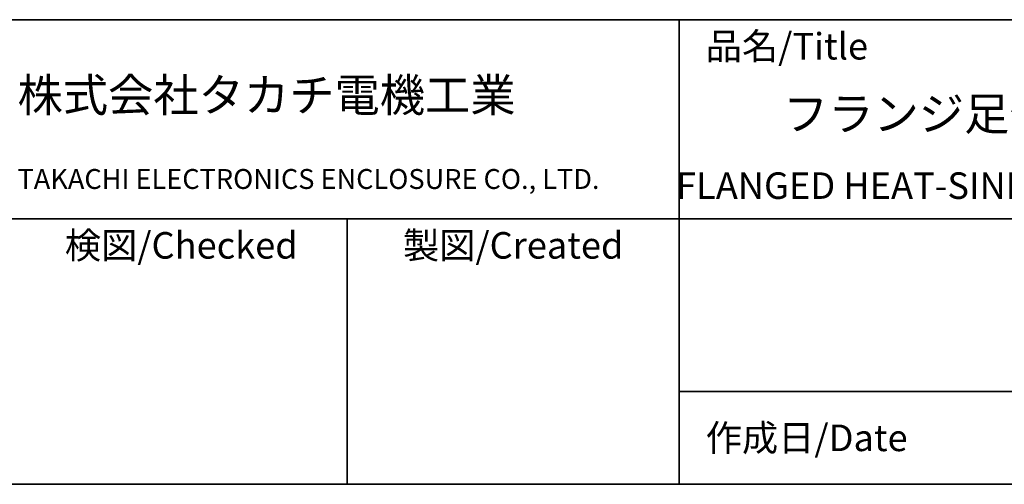
# Model space of a CAD drawing. Units: millimetres. Extents: x 22 to 3190, y 12 to 574.
# Drawn here: x 1089 to 1237, y 12 to 82 of the extents above; entities that cross this region are included whole.
import ezdxf

# ---------------------------------------------------------------- set-up
doc = ezdxf.new("R2010")
doc.units = ezdxf.units.MM
doc.header["$LTSCALE"] = 1.5
doc.layers.add('Border (ISO)', color=7, linetype='Continuous', lineweight=35)
doc.layers.add('Title (ISO)', color=7, linetype='Continuous', lineweight=35)
doc.styles.add('Note Text (TK)', font='MS PGothic.ttf')
doc.styles.add('文字スタイル67', font='arial.ttf')

# ---------------------------------------------------------------- blocks, each defined once
blk = doc.blocks.new('図面枠 tk図枠')
at = {"layer": 'Border (ISO)'}
blk.add_line((14.5, 8), (405.5, 8), dxfattribs=at)
blk = doc.blocks.new('表題欄 tk表題欄')
at = {"layer": 'Title (ISO)'}
for p, q in [((74.709, 244.053), (255.709, 244.053)), ((149.709, 244.053), (149.709, 209.053)), ((74.709, 229.053), (230.709, 229.053)), ((124.709, 229.053), (124.709, 209.053)), ((149.709, 216.053), (230.709, 216.053)), ((255.709, 209.053), (74.709, 209.053))]:
    blk.add_line(p, q, dxfattribs=at)
at = {"layer": 'Title (ISO)', "color": 1, "char_height": 2, "line_spacing_factor": 1.5, "style": 'Note Text (TK)'}
for s, insert, attachment_point in [('\\fＭＳ Ｐゴシック|b0|i0;{\\H2.0000;品名/Title}', (151.709, 242.053), 4), ('\\fＭＳ Ｐゴシック|b0|i0;{\\H2.0000;検図/Checked}', (112.209, 227.053), 5), ('\\fＭＳ Ｐゴシック|b0|i0;{\\H2.0000;製図/Created}', (137.209, 227.053), 5), ('\\fＭＳ Ｐゴシック|b0|i0;{\\H2.0000;作成日/Date}', (151.709, 212.553), 4)]:
    blk.add_mtext(s, dxfattribs=dict(at, insert=insert, attachment_point=attachment_point))
at = {"layer": 'Title (ISO)', "color": 7, "attachment_point": 4, "line_spacing_factor": 1.5, "style": 'Note Text (TK)'}
for s, insert, char_height in [('株式会社タカチ電機工業', (99.873, 238.053), 2.5), ('\\fArial|b0|i0;{\\H1.4986;TAKACHI ELECTRONICS ENCLOSURE CO., LTD.}', (99.873, 232.053), 1.4986)]:
    blk.add_mtext(s, dxfattribs=dict(at, insert=insert, char_height=char_height))
at = {"layer": 'Title (ISO)', "color": 7}
for tag, p, height, style in [('<品名>_001', (157.553, 235.817), 2.5, 'Note Text (TK)'), ('<Title>_001', (157.48, 230.552), 2, '文字スタイル67'), ('<尺度>_001', (237.996, 222.281), 2.5, 'Note Text (TK)'), ('作成日_001', (175.639, 211.281), 2.5, 'Note Text (TK)'), ('<ページ_No.>_001', (237.949, 211.303), 2.5, 'Note Text (TK)'), ('<総ページ数>_001', (246.8, 211.303), 2.5, 'Note Text (TK)')]:
    blk.add_attdef(tag, p, '', height=height, dxfattribs=dict(at, style=style))

msp = doc.modelspace()

# ---------------------------------------------------------------- block references
at = {"xscale": 2, "yscale": 2, "zscale": 2}
msp.add_blockref('図面枠 tk図枠', (589.25, -4), dxfattribs=at)
ref = msp.add_blockref('表題欄 tk表題欄', (888.8324, -406.1055), dxfattribs=dict(xscale=2, yscale=2, zscale=2))
ref.add_attrib('<品名>_001', 'フランジ足付ヒートシンクアルミケース', (1203.8807, 65.3295), dxfattribs={"layer": 'Title (ISO)', "color": 7, "height": 5, "style": 'Note Text (TK)'})
ref.add_attrib('<Title>_001', 'FLANGED HEAT-SINK ALUMINIUM EMC SHIELD ENCLOSURE', (1187.7916, 54.9986), dxfattribs={"layer": 'Title (ISO)', "color": 7, "height": 4, "style": '文字スタイル67'})

doc.saveas('drawing.dxf')
